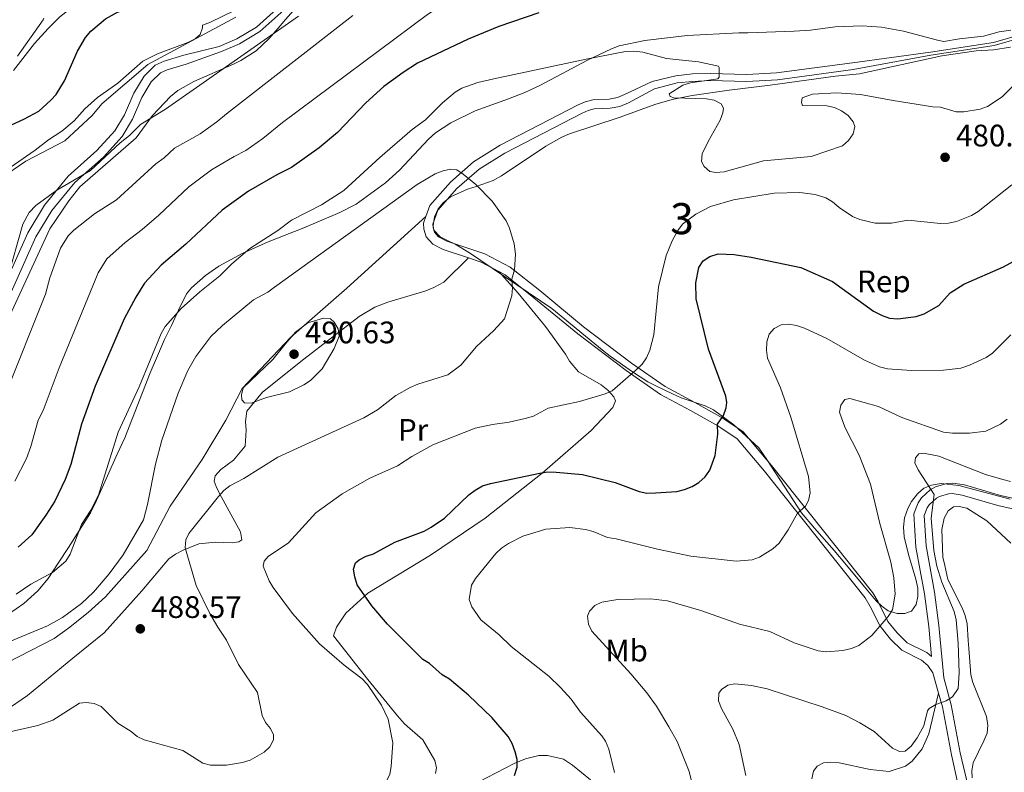
# Model space of a CAD drawing. Units: metres. Extents: x 587243 to 594148, y 4705846 to 4710562.
# Drawn here: x 589189 to 589506, y 4709903 to 4710145 of the extents above; entities that cross this region are included whole.
import ezdxf
from ezdxf.enums import TextEntityAlignment as Align

# ---------------------------------------------------------------- set-up
doc = ezdxf.new("R2010")
doc.units = ezdxf.units.M
doc.header["$MEASUREMENT"] = 0
doc.linetypes.add('DGN Style 3', pattern=[104.39072, 74.5648, -29.82592])
for name, color, linetype, lineweight in [('Nivel 21', 7, 'Continuous', 0), ('Nivel 35', 7, 'Continuous', 0), ('Nivel 36', 7, 'Continuous', 0), ('Nivel 37', 7, 'Continuous', 0), ('Nivel 4', 7, 'Continuous', 0), ('Nivel 41', 7, 'Continuous', 0), ('Nivel 48', 7, 'Continuous', 0), ('Nivel 5', 7, 'Continuous', 0), ('Nivel 57', 7, 'Continuous', 0), ('Nivel 59', 7, 'Continuous', 0), ('Nivel 7', 7, 'Continuous', 0)]:
    doc.layers.add(name, color=color, linetype=linetype, lineweight=lineweight)
doc.styles.add('Style-Arial', font='txt')
doc.styles.add('Style-Arial Narrow', font='txt')

# ---------------------------------------------------------------- blocks, each defined once
blk = doc.blocks.new('5PATER')
at = {"layer": 'Nivel 7', "linetype": 'Continuous', "lineweight": 0}
h = blk.add_hatch(color=51, dxfattribs=at)
edge = h.paths.add_edge_path()
edge.add_ellipse((-0.01885426044464111, -0.04621738195419312), major_axis=(-10.95721237655889, -11.10700355671524), ratio=0.9994222409660316, start_angle=0, end_angle=360)

msp = doc.modelspace()

# ---------------------------------------------------------------- linework, layer by layer
at = {"layer": 'Nivel 21', "color": 7, "linetype": 'DGN Style 3', "lineweight": 0, "extrusion": (0.003241828774173815, -0.275825598202624, 0.9612022315425427), "elevation": -1296777.968893122, "flags": 128}
msp.add_lwpolyline([(644647.112141382, 4520492.728530889), (644651.2456365004, 4520491.242187029), (644656.8799878098, 4520488.051985569)], dxfattribs=at)
at = {"layer": 'Nivel 21', "color": 7, "linetype": 'Continuous', "lineweight": 0}
for points in [[(589272.6400000006, 4710149.35, 458.53), (589265.1000000015, 4710142.59, 458.8), (589258.8000000007, 4710138.810000001, 458.97), (589253.129999999, 4710136.359999999, 459.01), (589241.7399999984, 4710133.52, 459.13), (589235.3200000003, 4710131.630000001, 459.13), (589232.4499999993, 4710130.32, 459.13), (589228.9100000001, 4710126.810000001, 459.25), (589225.5599999987, 4710121.279999999, 459.49), (589222.5799999982, 4710114.310000001, 459.49), (589219.4400000013, 4710109.189999999, 459.49), (589213.7300000004, 4710102.85, 459.49), (589204.4699999988, 4710094.609999999, 459.37), (589196.8200000003, 4710085.23, 459.49), (589191.4699999988, 4710076.42, 459.73), (589183.0700000003, 4710057.540000001, 459.97)], [(589513.1099999994, 4710139.73, 479.09), (589502.620000001, 4710136.710000001, 479.16), (589482.3000000007, 4710133.550000001, 479.46), (589457.25, 4710128.960000001, 478.74), (589432.9100000001, 4710125.6, 480.07), (589423.0199999996, 4710125.08, 480.67), (589411.1700000018, 4710125.4, 480.79), (589405.6499999985, 4710125.1, 480.91), (589400.5500000007, 4710124.619999999, 481.28), (589393.3200000003, 4710122.710000001, 481.88), (589384.8599999994, 4710118.18, 482.85), (589382.129999999, 4710117.050000001, 482.85), (589379.0199999996, 4710116.51, 482.97), (589373.8599999994, 4710116.25, 483.33), (589371.879999999, 4710115.779999999, 483.57), (589369.9400000013, 4710114.880000001, 483.94), (589345.0399999991, 4710102.040000001, 485.87), (589336.8000000007, 4710096.9, 486.11), (589329.629999999, 4710090.6, 486.23), (589323.5300000012, 4710083.68, 487.68), (589321.8500000015, 4710079.119999999, 488.53), (589321.9400000013, 4710078.09, 488.65), (589322.4100000001, 4710076.560000001, 488.77), (589323.75, 4710075.07, 488.65), (589326.3399999999, 4710073.73, 488.65), (589338.6499999985, 4710069.640000001, 487.44), (589346.8399999999, 4710065.310000001, 486.23), (589356.2899999991, 4710057.77, 485.26), (589370.3599999994, 4710046.130000001, 483.33), (589385.8200000003, 4710034.390000001, 481.03), (589396.7300000004, 4710026.880000001, 479.22), (589406.25, 4710021.710000001, 478.13), (589415.2300000004, 4710016.75, 476.56), (589421.870000001, 4710012.279999999, 475.23), (589430.9200000018, 4710001.460000001, 473.78), (589463.5599999987, 4709960.5, 467.61), (589465.3299999982, 4709957.529999999, 467.37), (589468.4400000013, 4709951.300000001, 465.92), (589471.4400000013, 4709947.59, 465.31), (589474.6600000001, 4709944.43, 464.95), (589480.9699999988, 4709941.300000001, 463.02), (589482.4600000009, 4709939.960000001, 462.87)], [(589514.6099999994, 4709881.01, 459.63), (589503.8599999994, 4709888.74, 459.87), (589498.9600000009, 4709892.050000001, 459.51), (589495.870000001, 4709895.82, 459.51), (589494.6900000013, 4709897.67, 459.51), (589493.8000000007, 4709900.01, 459.51), (589491.75, 4709908.939999999, 459.39), (589488.8399999999, 4709924.439999999, 461.08), (589486.4299999997, 4709933.140000001, 462.16), (589484.879999999, 4709949.970000001, 463.84), (589483.4600000009, 4709960.66, 464.08), (589480.7600000016, 4709975.6, 462.63), (589480.1099999994, 4709985.390000001, 462.14), (589481.1000000015, 4709987.890000001, 461.58), (589481.7699999996, 4709988.85, 461.35), (589484.0300000012, 4709990.93, 461.04), (589485.0500000007, 4709991.5, 460.97), (589487.9800000004, 4709992.390000001, 460.99), (589489.1499999985, 4709992.470000001, 461.08), (589492.3399999999, 4709991.970000001, 461.42), (589503.879999999, 4709988.58, 461.78), (589516.3000000007, 4709985.76, 460.45)]]:
    msp.add_polyline3d(points, dxfattribs=at)
at = {"layer": 'Nivel 21', "color": 7, "linetype": 'DGN Style 3', "lineweight": 0}
for points in [[(589273.8500000015, 4710148.08, 458.53), (589266.1400000006, 4710141.17, 458.8), (589259.6000000015, 4710137.25, 458.97), (589253.8299999982, 4710134.75, 459.01), (589242.5, 4710130.689999999, 459.13), (589236.3500000015, 4710128.890000001, 459.13), (589234.1400000006, 4710127.880000001, 459.13), (589231.2199999988, 4710124.98, 459.25), (589228.1600000001, 4710119.939999999, 459.49), (589225.1900000013, 4710112.970000001, 459.49), (589221.8000000007, 4710107.43, 459.49), (589215.7899999991, 4710100.77, 459.49), (589206.5899999999, 4710092.58, 459.37), (589199.2199999988, 4710083.529999999, 459.49), (589194.0599999987, 4710075.060000001, 459.73), (589185.6999999993, 4710056.25, 459.97)], [(589512.8200000003, 4710140.66, 479.09), (589502.4100000001, 4710137.67, 479.16), (589482.1499999985, 4710134.51, 479.46), (589456.9800000004, 4710131.109999999, 478.74), (589432.5799999982, 4710127.9, 480.07), (589423, 4710127.33, 480.67), (589411.2100000009, 4710127.640000001, 480.79), (589405.4800000004, 4710127.5, 480.91), (589400.1600000001, 4710126.91, 481.28), (589392.5100000016, 4710125.119999999, 481.88), (589383.6600000001, 4710120.859999999, 482.85), (589381.3099999987, 4710119.890000001, 482.85), (589378.6999999993, 4710119.439999999, 482.97), (589373.4400000013, 4710119.17, 483.33), (589370.9200000018, 4710118.57, 483.57), (589368.6499999985, 4710117.529999999, 483.94), (589343.5899999999, 4710104.6, 485.87), (589335.0300000012, 4710099.27, 486.11), (589327.5500000007, 4710092.68, 486.23), (589320.9600000009, 4710085.210000001, 487.68), (589319.620000001, 4710081.59, 488.22)], [(589319.620000001, 4710081.59, 488.22), (589318.8599999994, 4710079.52, 488.53), (589319.0399999991, 4710077.52, 488.65), (589319.7800000012, 4710075.07, 488.77), (589321.9200000018, 4710072.710000001, 488.65), (589325.1900000013, 4710071.02, 488.65), (589333.3399999999, 4710068.310000001, 487.85)], [(589343.1600000001, 4710063.93, 486.56), (589345.2199999988, 4710062.84, 486.23), (589354.4400000013, 4710055.49, 485.26), (589368.5300000012, 4710043.82, 483.33), (589384.1000000015, 4710032, 481.03), (589395.1900000013, 4710024.359999999, 479.22), (589404.8399999999, 4710019.130000001, 478.13), (589413.6999999993, 4710014.24, 476.56), (589419.879999999, 4710010.07, 475.23), (589428.6400000006, 4709999.6, 473.78), (589461.1400000006, 4709958.82, 467.61), (589462.75, 4709956.119999999, 467.37), (589465.9499999993, 4709949.699999999, 465.92), (589469.2600000016, 4709945.609999999, 465.31), (589472.9400000013, 4709942, 464.95), (589479.3000000007, 4709938.84, 463.02), (589481.25, 4709937.09, 462.77), (589482.9200000018, 4709934.77, 462.41), (589484.75, 4709928.199999999, 461.62)], [(589482.4600000009, 4709939.960000001, 462.87), (589481.5700000003, 4709949.6, 463.84), (589480.1700000018, 4709960.15, 464.08), (589477.4499999993, 4709975.189999999, 462.63), (589476.7399999984, 4709985.93, 462.14), (589478.1499999985, 4709989.48, 461.58), (589479.2399999984, 4709991.050000001, 461.35), (589482.0599999987, 4709993.630000001, 461.04), (589483.7199999988, 4709994.58, 460.97), (589487.379999999, 4709995.68, 460.99), (589489.2899999991, 4709995.82, 461.08), (589493.0700000003, 4709995.23, 461.42), (589504.7199999988, 4709991.800000001, 461.78), (589516.9499999993, 4709989.029999999, 460.45)], [(589443.879999999, 4709900.609999999, 456.51), (589444.4499999993, 4709903.109999999, 456.76), (589445.6900000013, 4709904.65, 457.12), (589447.7199999988, 4709905.77, 457.84), (589450.0399999991, 4709905.960000001, 457.96), (589452.7600000016, 4709905.720000001, 458.21), (589462.7100000009, 4709903.6, 459.54), (589468.870000001, 4709902.99, 460.02), (589474.129999999, 4709904.66, 460.14), (589476.2899999991, 4709906.24, 460.26), (589479.5, 4709910.210000001, 460.5), (589481.6400000006, 4709915.119999999, 460.87), (589484.75, 4709928.199999999, 461.62)], [(589484.75, 4709928.199999999, 461.62), (589485.9800000004, 4709923.77, 461.08), (589488.870000001, 4709908.34, 459.39), (589490.9800000004, 4709899.15, 459.51), (589492.0500000007, 4709896.34, 459.51), (589493.4899999984, 4709894.09, 459.51), (589496.9600000009, 4709889.859999999, 459.51), (589502.1799999997, 4709886.33, 459.87), (589512.7300000004, 4709878.74, 459.63), (589518.6000000015, 4709873.16, 459.15), (589527.1999999993, 4709862.75, 459.02), (589536.4600000009, 4709850.060000001, 458.78), (589548.1400000006, 4709832.689999999, 457.7), (589551.0599999987, 4709827.189999999, 457.09), (589551.1499999985, 4709822.390000001, 456.49), (589545.9600000009, 4709809.02, 454.31), (589540.8200000003, 4709799.07, 452.5), (589536.0899999999, 4709793.09, 451.16), (589519.3399999999, 4709781.52, 446.33), (589510.4400000013, 4709773.85, 443.79), (589501.0599999987, 4709763.290000001, 440.76), (589494.7100000009, 4709752.810000001, 439.07), (589490.9200000018, 4709745.58, 437.89)]]:
    msp.add_polyline3d(points, dxfattribs=at)
at = {"layer": 'Nivel 35', "color": 92, "linetype": 'DGN Style 3', "lineweight": 0}
for points in [[(589183.120000001, 4710044.140000001, 464.32), (589198.5799999982, 4710077.65, 463.35), (589204.6999999993, 4710086.720000001, 462.99), (589208.1900000013, 4710091.16, 462.99), (589226.3500000015, 4710106.99, 463.11), (589231.629999999, 4710114.16, 463.59), (589237.4400000013, 4710120.27, 463.59), (589239.8200000003, 4710122.18, 463.59), (589244.9400000013, 4710125.08, 464.08), (589257.7399999984, 4710130.630000001, 464.32), (589260.0799999982, 4710131.84, 464.32), (589264.9600000009, 4710134.960000001, 463.71), (589269.1700000018, 4710138.890000001, 462.99), (589272.6799999997, 4710143.029999999, 461.78), (589274.4299999997, 4710145.060000001, 461.54), (589281.8200000003, 4710153.5, 462.02), (589296.6400000006, 4710163.49, 462.38), (589316.870000001, 4710173.85, 462.99), (589327.1700000018, 4710178.49, 462.99), (589337.7899999991, 4710182.84, 462.99), (589361.0599999987, 4710191.49, 462.99), (589366.8200000003, 4710193.960000001, 463.11)], [(589186.879999999, 4710128.59, 452.16), (589193.6400000006, 4710137.310000001, 452.29), (589197.9600000009, 4710142.189999999, 452.29), (589201.7899999991, 4710145.949999999, 452.29), (589208.6400000006, 4710151.35, 452.29)], [(589258.0599999987, 4710147.93, 464.36), (589250.25, 4710144.17, 463.42), (589247.7300000004, 4710143.26, 463.15), (589247.7399999984, 4710142.359999999, 463.05), (589246.9299999997, 4710140.24, 462.89), (589245.370000001, 4710138.790000001, 462.76), (589242.9400000013, 4710137.6, 462.65), (589233.1900000013, 4710133.939999999, 462.01), (589228.5, 4710131.6, 461.69), (589220.4600000009, 4710124.540000001, 461.23), (589213.9400000013, 4710119.970000001, 460.99), (589209.8299999982, 4710116.27, 460.73), (589206.3900000006, 4710112.369999999, 460.52), (589202.4200000018, 4710109.1, 460.49), (589198.0700000003, 4710106.26, 460.21), (589193.8000000007, 4710102.939999999, 460.22), (589179.2800000012, 4710092.970000001, 458.89)], [(589507.9800000004, 4710141.66, 485.01), (589504.3000000007, 4710141.050000001, 485.01), (589499.1799999997, 4710139.699999999, 485.01), (589491.5, 4710138.869999999, 485), (589486.4400000013, 4710137.949999999, 484.76), (589484.3999999985, 4710138.439999999, 484.44), (589473.3999999985, 4710141.300000001, 480.88), (589466.3599999994, 4710142.57, 479.92), (589460.1400000006, 4710143.02, 479.92), (589451.4800000004, 4710142.640000001, 480.16), (589443.4699999988, 4710141.609999999, 481.13), (589438.2199999988, 4710141.26, 481.49), (589423.2899999991, 4710140.790000001, 480.16), (589420.4200000018, 4710140.790000001, 480.16), (589403.8099999987, 4710139.85, 481.85), (589390.1700000018, 4710138.290000001, 481.73), (589381.8900000006, 4710136.540000001, 481.85), (589379.3900000006, 4710135.560000001, 481.73), (589371.6700000018, 4710131.91, 482.58), (589366.6999999993, 4710129.24, 483.91), (589356.3599999994, 4710123.82, 484.63), (589351.5199999996, 4710121.560000001, 484.63), (589346.2800000012, 4710119.5, 484.39), (589335.4699999988, 4710115.689999999, 484.63), (589327.6999999993, 4710111.790000001, 484.63), (589322.75, 4710108.51, 484.63), (589320.4499999993, 4710106.529999999, 484.51), (589311.129999999, 4710096.52, 484.39), (589306.6900000013, 4710092.49, 484.39), (589297.1999999993, 4710085.640000001, 484.39), (589291.9200000018, 4710082.960000001, 484.39), (589280.3200000003, 4710078.02, 484.15), (589268.8599999994, 4710073.470000001, 482.82), (589260.5199999996, 4710069.710000001, 481.73), (589252.9800000004, 4710065.67, 481.01), (589248.6499999985, 4710062.58, 480.76), (589244.129999999, 4710058.699999999, 480.76), (589242.5300000012, 4710056.68, 481.01), (589240, 4710051.51, 481.37), (589237.6999999993, 4710046.59, 482.7), (589235.4600000009, 4710042.050000001, 483.18), (589233.1799999997, 4710036.82, 483.3), (589230.8200000003, 4710031.35, 483.91), (589222.6900000013, 4710010.390000001, 483.79)], [(589507.8099999987, 4709990.68, 468.78), (589491.3099999987, 4709995.02, 468.78), (589485.5500000007, 4709995.65, 468.9), (589482.4699999988, 4709995.18, 468.9), (589479.9699999988, 4709994.119999999, 468.9), (589477.9699999988, 4709992.390000001, 468.9), (589476.0799999982, 4709989.890000001, 468.9), (589474.879999999, 4709987.65, 468.9), (589473.8000000007, 4709984.65, 468.9), (589473.4100000001, 4709981.609999999, 468.9), (589473.6499999985, 4709978.52, 469.26), (589475.0300000012, 4709972.859999999, 469.74), (589477.4600000009, 4709964.85, 469.5), (589478.0799999982, 4709961.939999999, 469.62), (589478.0599999987, 4709959.300000001, 469.62), (589477.5, 4709956.710000001, 469.74), (589475.9800000004, 4709954.619999999, 469.74), (589473.9299999997, 4709953.82, 469.86), (589471.370000001, 4709953.84, 470.23), (589468.5300000012, 4709954.699999999, 470.59), (589466.4400000013, 4709956.140000001, 470.71), (589464.6499999985, 4709957.91, 471.2), (589460.9200000018, 4709962.439999999, 471.8), (589455.0599999987, 4709969.42, 473.98), (589451.1700000018, 4709974.1, 474.94), (589444.8299999982, 4709981.290000001, 475.91), (589440.629999999, 4709986.18, 477.6), (589429.6799999997, 4710003.050000001, 479.3), (589426.8299999982, 4710007.16, 480.14), (589418.7699999996, 4710014.57, 481.23), (589412.2399999984, 4710019.42, 482.68), (589409.5399999991, 4710020.68, 483.29), (589401.8099999987, 4710023.300000001, 484.5), (589399.1099999994, 4710024.550000001, 484.98), (589393.870000001, 4710026.99, 486.55), (589391.1600000001, 4710028.4, 486.8), (589386.1900000013, 4710031.630000001, 486.92), (589379.0300000012, 4710036.68, 488), (589377.0100000016, 4710038.210000001, 488), (589360.25, 4710051.98, 489.82), (589333.6600000001, 4710069.970000001, 493.32), (589329.1000000015, 4710072.75, 493.57), (589326.6400000006, 4710073.869999999, 493.81), (589324.2600000016, 4710075.060000001, 493.57), (589322.2100000009, 4710077.199999999, 493.2), (589321.9800000004, 4710078.66, 492.84), (589322.370000001, 4710081.470000001, 492.48), (589323.629999999, 4710084.09, 492.24), (589325.2399999984, 4710086.040000001, 492.12), (589327.620000001, 4710087.949999999, 491.75), (589333.0599999987, 4710090.470000001, 491.15), (589335.8900000006, 4710091.24, 490.91), (589341.2899999991, 4710093.23, 489.94), (589344, 4710094.76, 489.7), (589358.3099999987, 4710104.27, 489.33), (589363.4299999997, 4710107.17, 489.58), (589365.8500000015, 4710108.220000001, 489.58), (589382.2399999984, 4710113.57, 488.49), (589393.4100000001, 4710117.710000001, 486.92), (589398.9800000004, 4710119.32, 486.43), (589405.4299999997, 4710120.59, 485.83), (589417.2699999996, 4710122.290000001, 485.58), (589430.5199999996, 4710123.91, 484.13), (589451.6000000015, 4710126.790000001, 483.77), (589459.2300000004, 4710127.57, 483.77), (589485.75, 4710133.369999999, 484.01), (589496.8999999985, 4710134.949999999, 484.13), (589502.4600000009, 4710135.32, 484.62), (589507.9200000018, 4710136.15, 484.74)], [(589222.6900000013, 4710010.390000001, 483.79), (589220.2600000016, 4710005.07, 483.18), (589213.1799999997, 4709989.210000001, 483.18), (589211.629999999, 4709986.26, 482.94), (589204.5399999991, 4709975.040000001, 481.85), (589201.2399999984, 4709969.99, 481.97), (589198, 4709965.09, 482.82), (589194.7199999988, 4709961.130000001, 483.06), (589190.129999999, 4709957.01, 483.06), (589185.1999999993, 4709953.58, 482.94)]]:
    msp.add_polyline3d(points, dxfattribs=at)
at = {"layer": 'Nivel 36', "color": 92, "linetype": 'Continuous', "lineweight": 0}
for points in [[(589319.620000001, 4710081.59, 488.22), (589294.2399999984, 4710058.57, 490.28), (589276.1499999985, 4710042.75, 490.52), (589260.5, 4710026.279999999, 489.92), (589255.2199999988, 4710016.01, 489.8), (589247.5899999999, 4710003.369999999, 487.98), (589237.2800000012, 4709988.42, 487.01), (589229.7399999984, 4709974.07, 486.29), (589216.4800000004, 4709959.199999999, 486.29), (589210.9299999997, 4709954.189999999, 486.29), (589204.6099999994, 4709949.130000001, 486.29), (589199.8999999985, 4709945.790000001, 486.29), (589180.879999999, 4709935.960000001, 486.89)], [(589333.3399999999, 4710068.310000001, 487.85), (589325.4499999993, 4710060.460000001, 489.18), (589322.2100000009, 4710058.74, 489.78), (589319.629999999, 4710057.68, 489.78), (589307.4200000018, 4710054.1, 490.51), (589303.1600000001, 4710052.4, 490.51), (589298.1999999993, 4710049.43, 490.75), (589280.3200000003, 4710035.720000001, 491.36), (589267, 4710025.029999999, 491.36), (589261.9699999988, 4710018.949999999, 490.15), (589261.5300000012, 4710015.6, 489.54), (589261.75, 4710012.82, 489.06), (589261.4699999988, 4710007.689999999, 488.46), (589257.6799999997, 4710003.23, 487.12), (589253.5700000003, 4710000.15, 487.12), (589251.7399999984, 4709998.189999999, 486.88), (589251.4400000013, 4709996.470000001, 486.76), (589252.0700000003, 4709994.73, 486.64), (589253.1999999993, 4709992.460000001, 485.92), (589259.9600000009, 4709980.1, 484.22), (589260.3299999982, 4709977.560000001, 483.86), (589259.3599999994, 4709976.890000001, 483.86), (589257.2800000012, 4709976.550000001, 483.98), (589251.9200000018, 4709976.810000001, 485.19), (589246.5199999996, 4709976.23, 485.67), (589241.4400000013, 4709974.25, 485.92), (589239.0199999996, 4709972.970000001, 486.28), (589236.8599999994, 4709971.380000001, 486.4), (589228.1700000018, 4709961.17, 488.7), (589216.0100000016, 4709947.59, 488.58), (589205.9699999988, 4709939.48, 487.61), (589191.3299999982, 4709927.4, 487.49), (589184.1499999985, 4709922.449999999, 486.88)], [(589322.7100000009, 4709902.279999999, 479.41), (589323.0799999982, 4709904.16, 479.41), (589322.5700000003, 4709906.529999999, 479.41), (589318.6600000001, 4709913.15, 480.26), (589312.7300000004, 4709918.27, 480.38), (589310.5100000016, 4709920.859999999, 480.38), (589300.9800000004, 4709932.609999999, 480.14), (589289.870000001, 4709946.6, 479.29), (589290.8099999987, 4709949.439999999, 478.81), (589293.9100000001, 4709953.939999999, 477.84), (589300.9400000013, 4709960.35, 475.91), (589321.1400000006, 4709972.640000001, 474.58), (589338.7300000004, 4709984.560000001, 474.21), (589357.120000001, 4709999, 476.75), (589372.9200000018, 4710012.689999999, 479.9), (589379.8999999985, 4710020.1, 480.26), (589380.7100000009, 4710022.24, 480.26), (589380.1799999997, 4710023.529999999, 480.26), (589378.2100000009, 4710025.75, 480.26), (589376.1000000015, 4710027.42, 480.5), (589368.7600000016, 4710031.609999999, 482.19), (589365.9400000013, 4710035.029999999, 482.32), (589364.5899999999, 4710037.290000001, 482.44), (589358.1600000001, 4710046.17, 485.1), (589349.379999999, 4710056.949999999, 485.7), (589343.1600000001, 4710063.93, 486.56)], [(589495.5899999999, 4709900.970000001, 458.01), (589495.4800000004, 4709903.140000001, 457.89), (589495.8900000006, 4709905.720000001, 457.77), (589499.3200000003, 4709912.869999999, 457.53), (589500.3500000015, 4709915.33, 457.77), (589500.6099999994, 4709917.82, 457.89), (589500.2300000004, 4709920.67, 458.13), (589495.7800000012, 4709931.6, 459.58), (589495.1099999994, 4709934.119999999, 460.07), (589494.4400000013, 4709942.529999999, 460.79), (589494.3000000007, 4709945.16, 460.43), (589493.9499999993, 4709950.49, 460.43), (589493.3399999999, 4709953.17, 460.43), (589492.3599999994, 4709955.67, 460.43), (589487.6999999993, 4709964.810000001, 460.31), (589486.7699999996, 4709969.33, 459.7), (589486.1700000018, 4709971.93, 459.7), (589485.7800000012, 4709980.83, 459.7), (589486.6000000015, 4709984.51, 459.7), (589487.7899999991, 4709986.9, 459.58), (589489.5100000016, 4709988.15, 459.46), (589491.370000001, 4709988.25, 459.46), (589493.870000001, 4709987.76, 459.34), (589500.2800000012, 4709983.67, 458.86), (589508.0199999996, 4709976.48, 457.89)], [(589372.6400000006, 4709900.310000001, 472.16), (589366.8200000003, 4709904.960000001, 473.97), (589363.9299999997, 4709906.9, 474.21), (589358.8299999982, 4709908.109999999, 474.7), (589356.0399999991, 4709908.119999999, 475.3), (589351.7600000016, 4709907.050000001, 475.91), (589348.1099999994, 4709905.540000001, 476.15), (589327.7399999984, 4709895.029999999, 478.08)]]:
    msp.add_polyline3d(points, dxfattribs=at)
at = {"layer": 'Nivel 4', "color": 30, "linetype": 'Continuous', "lineweight": 30, "flags": 128}
for points, elevation in [([(589180.7199999988, 4710108.710000001), (589190.1999999993, 4710112.92), (589194.9899999984, 4710115.52), (589198.8999999985, 4710119.1), (589200.620000001, 4710120.93), (589203.2699999996, 4710125.25), (589207.4400000013, 4710134.85), (589210.0199999996, 4710139.23), (589211.7100000009, 4710141.34), (589216.5199999996, 4710145.210000001), (589220.3299999982, 4710147.359999999), (589222.9800000004, 4710148.27), (589229.8200000003, 4710150.24), (589244.2100000009, 4710153.060000001), (589248.9600000009, 4710155.1), (589253.2399999984, 4710158.17), (589255.5700000003, 4710160.390000001), (589258.6099999994, 4710164.550000001)], 450), ([(589356.0599999987, 4710147.16), (589343.120000001, 4710142.77), (589333.2100000009, 4710138.689999999), (589316.9800000004, 4710130.970000001), (589312.379999999, 4710127.970000001), (589306.1099999994, 4710123.49), (589300.3000000007, 4710118.199999999), (589291.1799999997, 4710108.68), (589285.2300000004, 4710103.76), (589276.3200000003, 4710097.380000001), (589271.6400000006, 4710095.08), (589262.5199999996, 4710089.74), (589254.0199999996, 4710083.68), (589242.3500000015, 4710072.77), (589234.4400000013, 4710065.960000001), (589229.0399999991, 4710060.199999999), (589226.2300000004, 4710055.689999999), (589222.5, 4710048.710000001), (589213.1400000006, 4710027.050000001), (589208.75, 4710014.82), (589205.2600000016, 4710001.779999999), (589203.5199999996, 4709996.99), (589200.129999999, 4709990.029999999), (589197.3000000007, 4709985.5), (589192.6999999993, 4709979.15), (589188.370000001, 4709975.15)], 475), ([(589348.1999999993, 4709901.720000001), (589349.0100000016, 4709904.369999999), (589349.0899999999, 4709906.869999999), (589348.4200000018, 4709909.33), (589347.4299999997, 4709912.01), (589346.1799999997, 4709914.18), (589340.870000001, 4709920.390000001), (589333.4200000018, 4709927.529999999), (589327.2100000009, 4709932.67), (589324.8599999994, 4709934.109999999), (589320.7800000012, 4709937.689999999), (589318.6600000001, 4709939.07), (589307.25, 4709950.43), (589302.2800000012, 4709956.33), (589297.5700000003, 4709963.07), (589296.7199999988, 4709965.6), (589296.379999999, 4709968.07), (589296.9899999984, 4709970.16), (589298.1799999997, 4709971.119999999), (589300.4200000018, 4709972.25), (589302.8200000003, 4709972.98), (589309.6600000001, 4709976.790000001), (589319.120000001, 4709980.35), (589321.3000000007, 4709981.609999999), (589325.620000001, 4709984.470000001), (589333.5, 4709991.99), (589335.4899999984, 4709993.49), (589337.8399999999, 4709994.92), (589340.4400000013, 4709995.67), (589356.3000000007, 4709999.050000001), (589358.7699999996, 4709999.43), (589361.5799999982, 4709999.34), (589370.0500000007, 4709998.57), (589380.6400000006, 4709995.949999999), (589388.3099999987, 4709993.15), (589390.75, 4709992.6), (589393.5599999987, 4709992.67), (589400.4100000001, 4709993.15), (589402.9400000013, 4709993.790000001), (589405.379999999, 4709994.699999999), (589407.5399999991, 4709995.960000001), (589409.620000001, 4709997.83), (589411.120000001, 4709999.93), (589412.7800000012, 4710004.66), (589413.6999999993, 4710011.529999999), (589413.5899999999, 4710014.800000001), (589415.5399999991, 4710017.59), (589416.3599999994, 4710020.01), (589416.5500000007, 4710021.75), (589416.1900000013, 4710023.83), (589410.6600000001, 4710038.949999999), (589406.6900000013, 4710055.109999999), (589406.629999999, 4710060.25), (589407.5100000016, 4710065.189999999), (589408.9800000004, 4710067.359999999), (589411.0799999982, 4710068.720000001), (589413.75, 4710069.59), (589418.9200000018, 4710069.34), (589424.3900000006, 4710068.529999999), (589440.3399999999, 4710065.18), (589450.5399999991, 4710060.710000001), (589463.8000000007, 4710051.17), (589466.620000001, 4710049.710000001), (589468.9800000004, 4710048.880000001), (589471.6799999997, 4710048.68), (589477.5, 4710049.449999999), (589480.1000000015, 4710050.34), (589484.7800000012, 4710052.949999999), (589488.5, 4710057.01), (589492.870000001, 4710059.800000001), (589505.6700000018, 4710065.470000001), (589517.370000001, 4710071.83)], 475)]:
    msp.add_lwpolyline(points, dxfattribs=dict(at, elevation=elevation))
at = {"layer": 'Nivel 5', "color": 30, "linetype": 'Continuous', "lineweight": 0, "flags": 128}
for points, elevation in [([(589514.9699999988, 4710192.869999999), (589505, 4710185.23), (589495.120000001, 4710178.23), (589485, 4710173.66), (589473.9800000004, 4710170.970000001), (589464.7600000016, 4710169.57), (589459.7800000012, 4710169.189999999), (589435.8399999999, 4710168.59), (589416.7100000009, 4710166.73), (589408.6600000001, 4710166.93), (589391.0899999999, 4710169.119999999), (589382.3200000003, 4710169.279999999), (589375.8099999987, 4710168.619999999), (589363.9899999984, 4710165.189999999), (589339.5399999991, 4710155.689999999), (589325.3099999987, 4710149.439999999), (589322.5700000003, 4710148.140000001), (589320.2100000009, 4710146.66), (589273.5100000016, 4710111.85), (589267.129999999, 4710106.75), (589261.620000001, 4710102.82)], 470), ([(589258.4899999984, 4710145.800000001), (589230.0899999999, 4710130.609999999), (589215.3000000007, 4710117.9), (589212.1799999997, 4710114.109999999), (589203.3299999982, 4710105.99), (589190.7800000012, 4710099.43), (589182.9899999984, 4710094.050000001)], 455), ([(589183.9800000004, 4710023.57), (589197.1400000006, 4710056.609999999), (589198.6000000015, 4710061.9), (589202, 4710071.439999999), (589204.4899999984, 4710075.449999999), (589206.2300000004, 4710077.25), (589212.8999999985, 4710082.470000001), (589220, 4710086.939999999), (589232.6600000001, 4710098.58), (589235.3200000003, 4710100.470000001), (589238.6499999985, 4710103.67), (589246.9299999997, 4710108.25), (589252.2800000012, 4710112.07), (589255.4100000001, 4710114.720000001), (589296.1499999985, 4710146.33)], 465), ([(589278.6600000001, 4710146.08), (589235.8000000007, 4710116.23), (589227.7699999996, 4710111.25), (589224.2199999988, 4710107.720000001), (589221.25, 4710105.34), (589211.6600000001, 4710096.470000001), (589200.8399999999, 4710090.15), (589194.0199999996, 4710085.189999999), (589191.8500000015, 4710082.869999999), (589189.8200000003, 4710079.18), (589184.8299999982, 4710061.369999999)], 460), ([(589188.1400000006, 4710133.189999999), (589196.379999999, 4710144.93), (589196.6600000001, 4710145.5)], 445), ([(589399.5399999991, 4710119.790000001), (589398.3099999987, 4710120.220000001), (589398.0399999991, 4710121.130000001), (589402.3900000006, 4710123.949999999), (589404.9100000001, 4710124.68), (589413.6700000018, 4710125.93), (589414.0700000003, 4710126.51), (589414.120000001, 4710129.6), (589413.8399999999, 4710130.02), (589407.4899999984, 4710131.369999999), (589397.1099999994, 4710132.449999999), (589389.5199999996, 4710134.5), (589386.5599999987, 4710134.85), (589383.9499999993, 4710134.76), (589371.3000000007, 4710132.25), (589341.4800000004, 4710125.98), (589336.3999999985, 4710124.77), (589331.2399999984, 4710122.949999999), (589329.120000001, 4710121.619999999), (589325.0199999996, 4710118.199999999), (589319.5199999996, 4710112.779999999), (589315.2399999984, 4710109.6), (589304.8200000003, 4710100.65), (589293.2100000009, 4710089.949999999), (589286, 4710085.42), (589276.3599999994, 4710080.42), (589271.9499999993, 4710077.07), (589262.9499999993, 4710071.300000001), (589257.1799999997, 4710066.369999999), (589253.2800000012, 4710062.57), (589246.8000000007, 4710057.35), (589240.879999999, 4710051.98), (589235.6799999997, 4710046.23), (589234.3500000015, 4710044.01), (589227.3399999999, 4710026.82), (589220.5100000016, 4710012.24), (589214.25, 4709991.9), (589211.7300000004, 4709987.1), (589208.7100000009, 4709982.470000001), (589205.0899999999, 4709972.91), (589203.6999999993, 4709970.689999999), (589199.3599999994, 4709967.050000001), (589192.3999999985, 4709963.220000001), (589187.7100000009, 4709960.09)], 480), ([(589509.1000000015, 4710123.98), (589505.2600000016, 4710120.119999999), (589500.4499999993, 4710117.09), (589498.1000000015, 4710116.23), (589492.8900000006, 4710115.34), (589490.3900000006, 4710115.300000001), (589485.3500000015, 4710116.779999999), (589482.8599999994, 4710116.92), (589470.0799999982, 4710118.93), (589459.6499999985, 4710120.93), (589452.0100000016, 4710121.42), (589444.1799999997, 4710120.99), (589440.8200000003, 4710119.85), (589440.5700000003, 4710118.300000001), (589440.9800000004, 4710117.41), (589448.7699999996, 4710117.210000001), (589451.2300000004, 4710116.75), (589453.4899999984, 4710115.65), (589455.6000000015, 4710114.15), (589457.2699999996, 4710112.1), (589457.8200000003, 4710110.65), (589457.1999999993, 4710108.220000001), (589455.7600000016, 4710106.08), (589453.7699999996, 4710104.380000001), (589443.7699999996, 4710100.9), (589428.3599999994, 4710099.57), (589415.6999999993, 4710096.01), (589413.0399999991, 4710095.77), (589411.0700000003, 4710096.07), (589409.2399999984, 4710097.68), (589408.3900000006, 4710099.310000001), (589408.5700000003, 4710101.810000001), (589410.5, 4710105.790000001), (589414.4600000009, 4710112.619999999), (589415.3000000007, 4710114.970000001), (589415.4400000013, 4710116.550000001), (589414.7300000004, 4710117.869999999), (589412.5, 4710119.060000001), (589410, 4710119.49), (589399.5399999991, 4710119.790000001)], 480), ([(589261.620000001, 4710102.82), (589257.879999999, 4710100.970000001), (589250.5799999982, 4710096.699999999), (589243.3399999999, 4710091.130000001), (589233.6600000001, 4710082.040000001), (589228.3299999982, 4710077.41), (589222.8599999994, 4710073.290000001), (589216.879999999, 4710068), (589214.0799999982, 4710063.48), (589201.5100000016, 4710032.91), (589196.370000001, 4710019.199999999), (589194.75, 4710016.060000001), (589192.4699999988, 4710007.560000001), (589191.0799999982, 4710003.73), (589187.3099999987, 4709996.460000001)], 470), ([(589255.4899999984, 4709945.23), (589252.6000000015, 4709949.41), (589250.0700000003, 4709953.790000001), (589245.7100000009, 4709962.869999999), (589242.1000000015, 4709975.01), (589242.3099999987, 4709977.5), (589243.3599999994, 4709979.630000001), (589252.870000001, 4709991.51), (589254.5899999999, 4709993.390000001), (589256.5599999987, 4709994.93), (589261.0100000016, 4709997.27), (589271.9899999984, 4710004.140000001), (589299.7100000009, 4710016.76), (589304.0500000007, 4710019.369999999), (589310.0100000016, 4710024.040000001), (589314.5599999987, 4710026.529999999), (589317.0100000016, 4710027.609999999), (589326.6999999993, 4710030.67), (589330.9400000013, 4710033.800000001), (589335.8999999985, 4710039.74), (589341.5599999987, 4710044.92), (589344.9499999993, 4710048.73), (589347.370000001, 4710056.040000001), (589347.5899999999, 4710058.609999999), (589347.2899999991, 4710061.43), (589348.1999999993, 4710064.439999999), (589348.5199999996, 4710069.460000001), (589348.0300000012, 4710072.859999999), (589346.5300000012, 4710077.859999999), (589345.4499999993, 4710080.24), (589340.9800000004, 4710086.529999999), (589335.7300000004, 4710091.970000001), (589331.6799999997, 4710095.210000001), (589329.5799999982, 4710096.619999999), (589327.6099999994, 4710096.859999999), (589325.1600000001, 4710096.35), (589322.6799999997, 4710095.380000001), (589316.8099999987, 4710091.970000001), (589270.9200000018, 4710058.93), (589268.7600000016, 4710057.25), (589264.1600000001, 4710054.76), (589254.1700000018, 4710046.529999999), (589250.4299999997, 4710042.98), (589245.6000000015, 4710036.58), (589243.0399999991, 4710032.060000001), (589239.9200000018, 4710024.779999999), (589234.6400000006, 4710009.59), (589232.5700000003, 4710001.9), (589230.0100000016, 4709988.890000001), (589228.7100000009, 4709983.99), (589222.1700000018, 4709972.73), (589217.6700000018, 4709966.59), (589212.6099999994, 4709960.68), (589208.7199999988, 4709957.040000001), (589202.5799999982, 4709952.5), (589197.8000000007, 4709949.869999999), (589182.3999999985, 4709943.560000001)], 485), ([(589270.5100000016, 4709962.17), (589269.1900000013, 4709964.369999999), (589267.1999999993, 4709969.060000001), (589267.5899999999, 4709970.720000001), (589268.879999999, 4709972.16), (589275.3900000006, 4709976.540000001), (589284.2199999988, 4709986.18), (589292.6900000013, 4709992.32), (589301.6099999994, 4709997.42), (589310.5599999987, 4710001.41), (589315.1600000001, 4710004.41), (589321.8999999985, 4710008.08), (589335.5199999996, 4710013.449999999), (589341.1000000015, 4710014.720000001), (589346.4299999997, 4710015.369999999), (589351.6000000015, 4710016.58), (589354.2899999991, 4710017.390000001), (589359.0300000012, 4710019.880000001), (589369.0799999982, 4710022.09), (589377.3500000015, 4710024.5), (589379.620000001, 4710025.529999999), (589387.4100000001, 4710032.310000001), (589389.2800000012, 4710034.1), (589390.7399999984, 4710036.130000001), (589391.7800000012, 4710038.57), (589393.0599999987, 4710043.540000001), (589394.5899999999, 4710058.99), (589397.0399999991, 4710069.050000001), (589398.9100000001, 4710073.77), (589400.7800000012, 4710077.07), (589402.3200000003, 4710079.15), (589406.5500000007, 4710082.369999999), (589411.3000000007, 4710084.83), (589418.7600000016, 4710086.939999999), (589431.8000000007, 4710089.17), (589440.0199999996, 4710089.359999999), (589445.0399999991, 4710088.67), (589448.4100000001, 4710087.630000001), (589450.5799999982, 4710086.380000001), (589452.6900000013, 4710084.51), (589457.0500000007, 4710081.609999999), (589459.4100000001, 4710080.640000001), (589464.3500000015, 4710079.52), (589469.6400000006, 4710079.48), (589474.8599999994, 4710080.43), (589485.3299999982, 4710079.390000001), (589487.9699999988, 4710079.449999999), (589490.5199999996, 4710080.029999999), (589495.370000001, 4710081.91), (589497.5300000012, 4710083.25), (589508.3500000015, 4710091.82)], 480), ([(589274.2800000012, 4710040.529999999), (589277.6700000018, 4710044.34), (589281.6600000001, 4710047.390000001), (589286.6799999997, 4710048.949999999), (589288.8999999985, 4710048.630000001), (589290.1400000006, 4710047.6), (589291.4200000018, 4710045.449999999), (589291.7699999996, 4710043.140000001), (589290.1099999994, 4710039.119999999), (589286.2300000004, 4710032.630000001), (589282.4499999993, 4710028.800000001), (589280.3500000015, 4710027.43), (589275.7199999988, 4710025.210000001), (589268.3000000007, 4710023.34), (589263.3599999994, 4710021.51), (589261.2800000012, 4710021.67), (589260.4200000018, 4710022.640000001), (589260.2300000004, 4710024.25), (589260.8099999987, 4710026.52), (589270.3399999999, 4710035.540000001), (589274.2800000012, 4710040.529999999)], 490), ([(589380.3900000006, 4709902.66), (589378.5500000007, 4709910.17), (589377.5, 4709912.68), (589376.3599999994, 4709914.42), (589369.4100000001, 4709922.09), (589366.4200000018, 4709926.27), (589363.0500000007, 4709929.970000001), (589359.2399999984, 4709933.6), (589347.1499999985, 4709943.15), (589343.2399999984, 4709946.960000001), (589337.2899999991, 4709951.77), (589334.4100000001, 4709956), (589333.5899999999, 4709958.380000001), (589334.370000001, 4709962.91), (589335.6099999994, 4709965.109999999), (589342.1999999993, 4709973.15), (589344.0500000007, 4709974.880000001), (589346.2800000012, 4709976.33), (589350.8500000015, 4709978.73), (589358.3000000007, 4709981.02), (589366.0199999996, 4709981.49), (589371.1000000015, 4709980.92), (589373.5100000016, 4709980.27), (589378.1700000018, 4709978.32), (589380.9299999997, 4709977.83), (589394.1999999993, 4709974.52), (589404.9600000009, 4709972.25), (589419.5700000003, 4709970.689999999), (589424.7100000009, 4709971.109999999), (589427.0599999987, 4709972), (589431.3900000006, 4709974.59), (589433.4299999997, 4709976.43), (589436.2899999991, 4709980.710000001), (589439.3000000007, 4709986.15), (589441.9299999997, 4709988.34), (589442.8399999999, 4709990.220000001), (589443.4400000013, 4709992.65), (589442.8099999987, 4709997.880000001), (589437.1799999997, 4710017.050000001), (589433.8299999982, 4710026.439999999), (589429.6999999993, 4710036.050000001), (589429.2899999991, 4710038.640000001), (589429.3999999985, 4710041.27), (589430.1799999997, 4710043.720000001), (589431.8299999982, 4710045.560000001), (589434.0399999991, 4710046.720000001), (589436.5700000003, 4710046.93), (589439.0399999991, 4710046.529999999), (589441.5599999987, 4710045.67), (589448.7199999988, 4710042.34), (589460.879999999, 4710035.4), (589465.7699999996, 4710033.25), (589468.2800000012, 4710032.57), (589476, 4710032.07)], 469.9999999999999), ([(589476, 4710032.07), (589486.3500000015, 4710032.109999999), (589491.9600000009, 4710032.810000001), (589494.6700000018, 4710033.73), (589500.0500000007, 4710036.199999999), (589502.0700000003, 4710037.67), (589508.0300000012, 4710043.48)], 470), ([(589506.8299999982, 4710016.41), (589504.6499999985, 4710014.82), (589499.9800000004, 4710012.529999999), (589494.6600000001, 4710011.91), (589489.2699999996, 4710011.890000001), (589486.3399999999, 4710012.25), (589472.9100000001, 4710016.890000001), (589465.4100000001, 4710020.449999999), (589456.1400000006, 4710023.060000001), (589454.5199999996, 4710022.75), (589453.2300000004, 4710020.85), (589452.8000000007, 4710018.619999999), (589454.5199999996, 4710013.77), (589459.1600000001, 4710004.77), (589462.8000000007, 4709995.439999999), (589465.8299999982, 4709982.83), (589469.379999999, 4709970.34), (589470.2899999991, 4709965.300000001), (589470.75, 4709960.029999999), (589469.9499999993, 4709955.040000001), (589468.5100000016, 4709952.83), (589463.25, 4709946.77), (589459.0500000007, 4709943.550000001), (589456.6799999997, 4709942.57), (589453.9400000013, 4709941.9), (589448.6099999994, 4709941.470000001), (589445.9200000018, 4709941.83), (589438.2100000009, 4709944.43), (589430.4499999993, 4709948.050000001), (589420.629999999, 4709950.380000001), (589408.2199999988, 4709954.810000001), (589397.4200000018, 4709957.880000001), (589392.0300000012, 4709958.550000001), (589381.4499999993, 4709958.380000001), (589376.3399999999, 4709957.51), (589374.0599999987, 4709956.42), (589372.3500000015, 4709954.6), (589371.6499999985, 4709952.960000001), (589372.0199999996, 4709950.42), (589373.0599999987, 4709948.1), (589385.6600000001, 4709934.380000001), (589390.8099999987, 4709928.32)], 465), ([(589422.6600000001, 4709901.67), (589420.5799999982, 4709911.67), (589418.5199999996, 4709916.609999999), (589414.8000000007, 4709923.290000001), (589413.9299999997, 4709925.68), (589413.9600000009, 4709928.18), (589414.8299999982, 4709929.33), (589416.8900000006, 4709930.75), (589419.1799999997, 4709931.15), (589424.5199999996, 4709930.67), (589429.6000000015, 4709929.540000001), (589447.2100000009, 4709923.800000001), (589454.8299999982, 4709920.98), (589459.3999999985, 4709918.609999999), (589463.9699999988, 4709915.84), (589469.8900000006, 4709910.439999999), (589472.2100000009, 4709909.390000001), (589473.9699999988, 4709909.529999999), (589475.9100000001, 4709911.1), (589477.879999999, 4709913.84), (589480.0100000016, 4709917.619999999), (589481.1999999993, 4709922.529999999), (589481.7199999988, 4709923.26), (589483.879999999, 4709924.49), (589487.1999999993, 4709925.66), (589489.25, 4709927.050000001), (589491.0700000003, 4709929.720000001), (589491.3599999994, 4709934.720000001), (589491.0399999991, 4709944.24), (589490.370000001, 4709951.790000001), (589489.7399999984, 4709954.439999999), (589485.7899999991, 4709963.93), (589484.1700000018, 4709969.07), (589483.1700000018, 4709974.08), (589482.3299999982, 4709984.529999999), (589483.3500000015, 4709992.140000001), (589478.1600000001, 4710000.109999999), (589477.1000000015, 4710002.380000001), (589477.3099999987, 4710003.98), (589478.4100000001, 4710005.26), (589479.8900000006, 4710005.449999999), (589484.8500000015, 4710004.449999999), (589499.8500000015, 4709998.58), (589505.4200000018, 4709996.92), (589507.9400000013, 4709996.33)], 460), ([(589274.7899999991, 4709883.460000001), (589286.5899999999, 4709888.800000001), (589291.7199999988, 4709890.6), (589296.7300000004, 4709891.77), (589299.0199999996, 4709892.790000001), (589301.2699999996, 4709894.25), (589305.0599999987, 4709897.49), (589307, 4709899.82), (589308.0199999996, 4709902.1), (589308.5199999996, 4709904.6), (589309.0399999991, 4709912.18), (589307.4699999988, 4709919.800000001), (589305.3200000003, 4709924.369999999), (589300.8299999982, 4709930.970000001), (589299.129999999, 4709932.790000001), (589293.2899999991, 4709937.18), (589285.3999999985, 4709944.060000001), (589276.7399999984, 4709953.82), (589270.5100000016, 4709962.17)], 480), ([(589220.4400000013, 4709918.540000001), (589224.7800000012, 4709915.880000001), (589226.6900000013, 4709914.25), (589228.9400000013, 4709913.16), (589241.3999999985, 4709909.73), (589247.8099999987, 4709905.619999999), (589250.2800000012, 4709905.029999999), (589255.4499999993, 4709905.01), (589260.6099999994, 4709905.84), (589263.0500000007, 4709906.58), (589267.5599999987, 4709909.140000001), (589269.370000001, 4709910.91), (589270.6099999994, 4709913.15), (589270.5500000007, 4709914.76), (589269.6099999994, 4709916.790000001), (589268.0100000016, 4709918.720000001), (589266.8999999985, 4709920.970000001), (589265.379999999, 4709928.42), (589259.3099999987, 4709937.460000001), (589255.4899999984, 4709945.23)], 485), ([(589390.8099999987, 4709928.32), (589393.870000001, 4709923.949999999), (589397.8999999985, 4709917.32), (589400.620000001, 4709912.640000001), (589404.4100000001, 4709902.970000001), (589405.75, 4709897.67)], 465), ([(589184.7199999988, 4709915.470000001), (589194.6400000006, 4709917.810000001), (589199.4800000004, 4709919.52), (589208.0700000003, 4709924.91), (589210.2899999991, 4709925.210000001), (589212.7800000012, 4709924.82), (589215.1000000015, 4709923.890000001), (589220.4400000013, 4709918.540000001)], 485)]:
    msp.add_lwpolyline(points, dxfattribs=dict(at, elevation=elevation))
at = {"layer": 'Nivel 57', "color": 92, "linetype": 'DGN Style 3', "lineweight": 0}
for points in [[(589179.2800000012, 4710092.970000001, 458.89), (589193.8000000007, 4710102.939999999, 460.22), (589198.0700000003, 4710106.26, 460.21), (589202.4200000018, 4710109.1, 460.49), (589206.3900000006, 4710112.369999999, 460.52), (589209.8299999982, 4710116.27, 460.73), (589213.9400000013, 4710119.970000001, 460.99), (589220.4600000009, 4710124.540000001, 461.23), (589228.5, 4710131.6, 461.69), (589233.1900000013, 4710133.939999999, 462.01), (589242.9400000013, 4710137.6, 462.65), (589245.370000001, 4710138.790000001, 462.76), (589246.9299999997, 4710140.24, 462.89), (589247.7399999984, 4710142.359999999, 463.05), (589247.7300000004, 4710143.26, 463.15), (589250.25, 4710144.17, 463.42), (589258.0599999987, 4710147.93, 464.36)], [(589274.4299999997, 4710145.060000001, 461.54), (589272.6799999997, 4710143.029999999, 461.78), (589269.1700000018, 4710138.890000001, 462.99), (589264.9600000009, 4710134.960000001, 463.71), (589260.0799999982, 4710131.84, 464.32), (589257.7399999984, 4710130.630000001, 464.32), (589244.9400000013, 4710125.08, 464.08), (589239.8200000003, 4710122.18, 463.59), (589237.4400000013, 4710120.27, 463.59), (589231.629999999, 4710114.16, 463.59), (589226.3500000015, 4710106.99, 463.11), (589208.1900000013, 4710091.16, 462.99), (589204.6999999993, 4710086.720000001, 462.99), (589198.5799999982, 4710077.65, 463.35), (589183.120000001, 4710044.140000001, 464.32)], [(589185.1999999993, 4709953.58, 482.94), (589190.129999999, 4709957.01, 483.06), (589194.7199999988, 4709961.130000001, 483.06), (589198, 4709965.09, 482.82), (589201.2399999984, 4709969.99, 481.97), (589204.5399999991, 4709975.040000001, 481.85), (589211.629999999, 4709986.26, 482.94), (589213.1799999997, 4709989.210000001, 483.18), (589220.2600000016, 4710005.07, 483.18), (589222.6900000013, 4710010.390000001, 483.79), (589230.8200000003, 4710031.35, 483.91), (589233.1799999997, 4710036.82, 483.3), (589235.4600000009, 4710042.050000001, 483.18), (589237.6999999993, 4710046.59, 482.7), (589240, 4710051.51, 481.37), (589242.5300000012, 4710056.68, 481.01), (589244.129999999, 4710058.699999999, 480.76), (589248.6499999985, 4710062.58, 480.76), (589252.9800000004, 4710065.67, 481.01), (589260.5199999996, 4710069.710000001, 481.73), (589268.8599999994, 4710073.470000001, 482.82), (589280.3200000003, 4710078.02, 484.15), (589291.9200000018, 4710082.960000001, 484.39), (589297.1999999993, 4710085.640000001, 484.39), (589306.6900000013, 4710092.49, 484.39), (589311.129999999, 4710096.52, 484.39), (589320.4499999993, 4710106.529999999, 484.51), (589322.75, 4710108.51, 484.63), (589327.6999999993, 4710111.790000001, 484.63), (589335.4699999988, 4710115.689999999, 484.63), (589346.2800000012, 4710119.5, 484.39), (589351.5199999996, 4710121.560000001, 484.63), (589356.3599999994, 4710123.82, 484.63), (589366.6999999993, 4710129.24, 483.91), (589371.6700000018, 4710131.91, 482.58), (589379.3900000006, 4710135.560000001, 481.73), (589381.8900000006, 4710136.540000001, 481.85), (589390.1700000018, 4710138.290000001, 481.73), (589403.8099999987, 4710139.85, 481.85), (589420.4200000018, 4710140.790000001, 480.16), (589423.2899999991, 4710140.790000001, 480.16), (589438.2199999988, 4710141.26, 481.49), (589443.4699999988, 4710141.609999999, 481.13), (589451.4800000004, 4710142.640000001, 480.16), (589460.1400000006, 4710143.02, 479.92), (589466.3599999994, 4710142.57, 479.92), (589473.3999999985, 4710141.300000001, 480.88), (589484.3999999985, 4710138.439999999, 484.44), (589486.4400000013, 4710137.949999999, 484.76), (589491.5, 4710138.869999999, 485), (589499.1799999997, 4710139.699999999, 485.01), (589504.3000000007, 4710141.050000001, 485.01), (589507.9800000004, 4710141.66, 485.01)], [(589507.9200000018, 4710136.15, 484.74), (589502.4600000009, 4710135.32, 484.62), (589496.8999999985, 4710134.949999999, 484.13), (589485.75, 4710133.369999999, 484.01), (589459.2300000004, 4710127.57, 483.77), (589451.6000000015, 4710126.790000001, 483.77), (589430.5199999996, 4710123.91, 484.13), (589417.2699999996, 4710122.290000001, 485.58), (589405.4299999997, 4710120.59, 485.83), (589398.9800000004, 4710119.32, 486.43), (589393.4100000001, 4710117.710000001, 486.92), (589382.2399999984, 4710113.57, 488.49), (589365.8500000015, 4710108.220000001, 489.58), (589363.4299999997, 4710107.17, 489.58), (589358.3099999987, 4710104.27, 489.33), (589344, 4710094.76, 489.7), (589341.2899999991, 4710093.23, 489.94), (589335.8900000006, 4710091.24, 490.91), (589333.0599999987, 4710090.470000001, 491.15), (589327.620000001, 4710087.949999999, 491.75), (589325.2399999984, 4710086.040000001, 492.12), (589323.629999999, 4710084.09, 492.24), (589322.370000001, 4710081.470000001, 492.48), (589321.9800000004, 4710078.66, 492.84), (589322.2100000009, 4710077.199999999, 493.2), (589324.2600000016, 4710075.060000001, 493.57), (589326.6400000006, 4710073.869999999, 493.81), (589329.1000000015, 4710072.75, 493.57), (589333.6600000001, 4710069.970000001, 493.32), (589360.25, 4710051.98, 489.82), (589377.0100000016, 4710038.210000001, 488), (589379.0300000012, 4710036.68, 488), (589386.1900000013, 4710031.630000001, 486.92), (589391.1600000001, 4710028.4, 486.8), (589393.870000001, 4710026.99, 486.55), (589399.1099999994, 4710024.550000001, 484.98), (589401.8099999987, 4710023.300000001, 484.5), (589409.5399999991, 4710020.68, 483.29), (589412.2399999984, 4710019.42, 482.68), (589418.7699999996, 4710014.57, 481.23), (589426.8299999982, 4710007.16, 480.14), (589429.6799999997, 4710003.050000001, 479.3), (589440.629999999, 4709986.18, 477.6), (589444.8299999982, 4709981.290000001, 475.91), (589451.1700000018, 4709974.1, 474.94), (589455.0599999987, 4709969.42, 473.98), (589460.9200000018, 4709962.439999999, 471.8), (589464.6499999985, 4709957.91, 471.2), (589466.4400000013, 4709956.140000001, 470.71), (589468.5300000012, 4709954.699999999, 470.59), (589471.370000001, 4709953.84, 470.23), (589473.9299999997, 4709953.82, 469.86), (589475.9800000004, 4709954.619999999, 469.74), (589477.5, 4709956.710000001, 469.74), (589478.0599999987, 4709959.300000001, 469.62), (589478.0799999982, 4709961.939999999, 469.62), (589477.4600000009, 4709964.85, 469.5), (589475.0300000012, 4709972.859999999, 469.74), (589473.6499999985, 4709978.52, 469.26), (589473.4100000001, 4709981.609999999, 468.9), (589473.8000000007, 4709984.65, 468.9), (589474.879999999, 4709987.65, 468.9), (589476.0799999982, 4709989.890000001, 468.9), (589477.9699999988, 4709992.390000001, 468.9), (589479.9699999988, 4709994.119999999, 468.9), (589482.4699999988, 4709995.18, 468.9), (589485.5500000007, 4709995.65, 468.9), (589491.3099999987, 4709995.02, 468.78), (589507.8099999987, 4709990.68, 468.78)]]:
    msp.add_polyline3d(points, dxfattribs=at)
at = {"layer": 'Nivel 59', "color": 7, "linetype": 'Continuous', "lineweight": 0}
msp.add_polyline3d([(589186.879999999, 4710128.59, 452.16), (589193.6400000006, 4710137.310000001, 452.29), (589197.9600000009, 4710142.189999999, 452.29), (589201.7899999991, 4710145.949999999, 452.29)], dxfattribs=at)

# ---------------------------------------------------------------- block references
at = {"layer": 'Nivel 7', "color": 51, "linetype": 'Continuous', "lineweight": 0, "xscale": 0.1000009313241567, "yscale": 0.1000009313241567, "zscale": 0.1000009313241567}
for p in [(589486.8500000015, 4710100.68, 480.63), (589277.1900000013, 4710037.300000001, 490.63), (589227.6900000013, 4709948.890000001, 488.57)]:
    msp.add_blockref('5PATER', p, dxfattribs=at)

# ---------------------------------------------------------------- texts
at = {"layer": 'Nivel 37', "color": 92, "linetype": 'Continuous', "lineweight": 0}
for s, style, p in [('Rep', 'Style-Arial', (589467.1405201592, 4710060.739979999, 476.85)), ('Pr', 'Style-Arial Narrow', (589315.5308149979, 4710012.939979998, 481.86)), ('Mb', 'Style-Arial Narrow', (589384.3048305847, 4709941.87998, 464.27))]:
    msp.add_text(s, height=6.99996, dxfattribs=dict(at, style=style)).set_placement(p, align=Align.MIDDLE_CENTER)
at = {"layer": 'Nivel 41', "color": 7, "linetype": 'Continuous', "lineweight": 0, "style": 'Style-Arial'}
for s, p in [('480.63', (589490.3500000015, 4710104.18, 480.63)), ('490.63', (589280.6900000013, 4710040.800000001, 490.63)), ('488.57', (589231.1900000013, 4709952.390000001, 488.57))]:
    msp.add_text(s, height=6.99996, dxfattribs=at).set_placement(p)
at = {"layer": 'Nivel 48', "color": 92, "linetype": 'Continuous', "lineweight": 0, "style": 'Style-Arial Narrow'}
msp.add_text('3', height=9.99996, dxfattribs=at).set_placement((589402.1195785254, 4710080.939979998, 480.09), align=Align.MIDDLE_CENTER)

doc.saveas('drawing.dxf')
